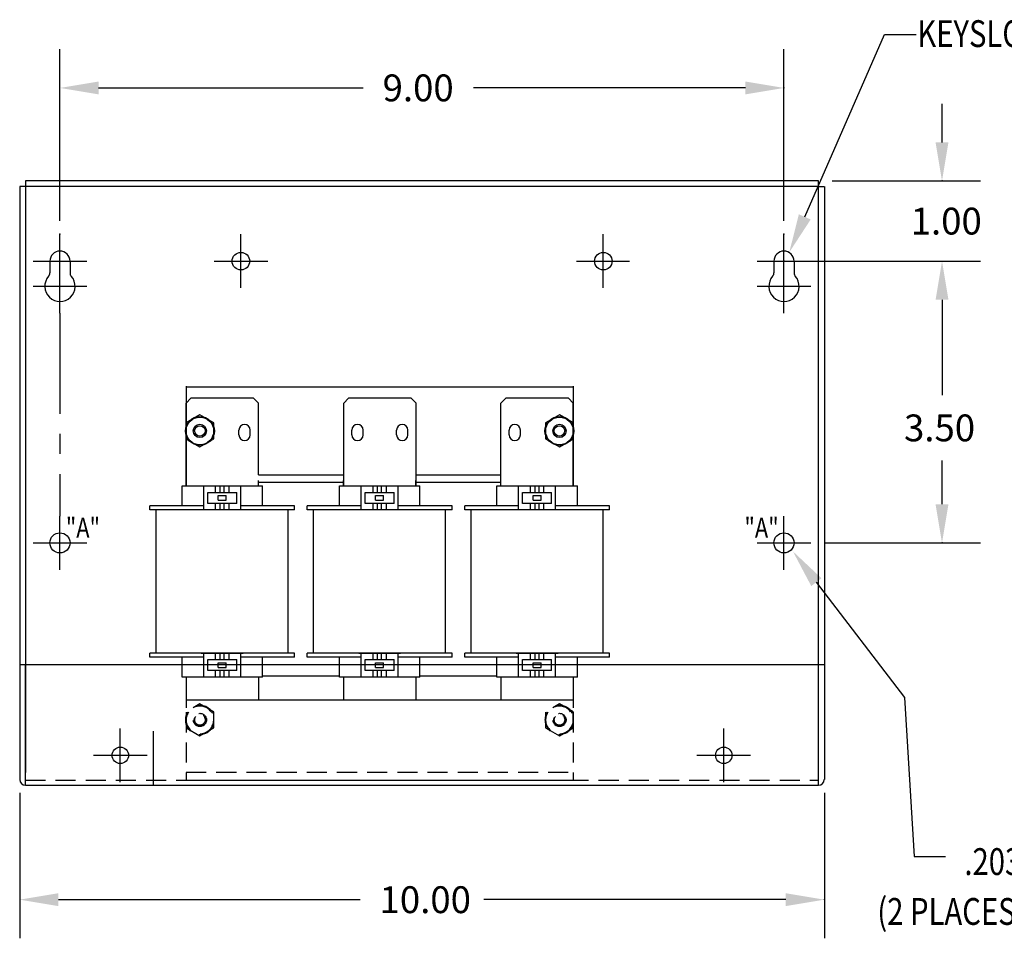
# Model space of a CAD drawing. Extents: x -19.1 to 18.6, y -1.8 to 21.2.
# Drawn here: x -6.9 to 5.4, y -1.8 to 9.7 of the extents above; entities that cross this region are included whole.
import ezdxf

# ---------------------------------------------------------------- set-up
doc = ezdxf.new("R2010")
doc.units = 0
doc.header["$MEASUREMENT"] = 0
doc.linetypes.add('CENTER', pattern=[2, 1.25, -0.25, 0.25, -0.25])
doc.linetypes.add('HIDDEN', pattern=[0.375, 0.25, -0.125])
doc.layers.get('0').update_dxf_attribs({"linetype": 'CONTINUOUS'})
doc.layers.get('DEFPOINTS').update_dxf_attribs({"linetype": 'CONTINUOUS'})
for name, color, linetype in [('CENTERLINE', 2, 'CENTER'), ('DIMENSION', 3, 'CONTINUOUS'), ('HIDDEN', 1, 'HIDDEN'), ('REACTOR', 252, 'CONTINUOUS')]:
    doc.layers.add(name, color=color, linetype=linetype)
doc.styles.add('MASTER', font='romans', dxfattribs={"width": 0.8})

msp = doc.modelspace()

# ---------------------------------------------------------------- linework, layer by layer
at = {"color": 7}
for p, q in [((3.07, 7.656), (-6.788, 7.656)), ((-6.788, 7.656), (-6.788, 7.586)), ((3.07, 7.586), (3.07, 7.656)), ((-6.858, 7.586), (-6.858, 0.221)), ((-6.788, 7.586), (-6.858, 7.586)), ((-6.788, 7.586), (-6.788, 0.308)), ((3.07, 7.586), (-6.788, 7.586)), ((3.07, 0.304), (3.07, 7.586)), ((3.07, 7.586), (3.14, 7.586)), ((3.142, 7.586), (3.142, 0.221)), ((-6.233, 6.66), (-6.233, 6.513)), ((2.765, 6.66), (2.765, 6.513)), ((-4.791, 5.108), (-4.791, 3.867)), ((-4.791, 5.098), (-4.791, 4.896)), ((-4.791, 5.098), (0.022, 5.098)), ((0.022, 5.108), (0.022, 3.867)), ((0.022, 5.098), (0.022, 4.896)), ((-4.791, 4.896), (-4.731, 4.956)), ((-4.791, 3.867), (-4.791, 4.896)), ((-3.951, 4.956), (-4.731, 4.956)), ((-3.951, 4.956), (-3.891, 4.896)), ((-3.891, 4.004), (-3.891, 4.896)), ((-2.832, 4.896), (-2.772, 4.956)), ((-2.832, 3.867), (-2.832, 4.896)), ((-1.992, 4.956), (-2.772, 4.956)), ((-1.992, 4.956), (-1.932, 4.896)), ((-1.932, 3.867), (-1.932, 4.896)), ((-0.878, 4.896), (-0.818, 4.956)), ((-0.878, 3.867), (-0.878, 4.896)), ((-0.038, 4.956), (-0.818, 4.956)), ((-0.038, 4.956), (0.022, 4.896)), ((0.022, 3.867), (0.022, 4.896)), ((-4.133, 4.501), (-4.133, 4.561)), ((-3.993, 4.501), (-3.993, 4.561)), ((-2.73, 4.501), (-2.73, 4.561)), ((-2.59, 4.501), (-2.59, 4.561)), ((-2.174, 4.501), (-2.174, 4.561)), ((-2.034, 4.501), (-2.034, 4.561)), ((-0.776, 4.501), (-0.776, 4.561)), ((-0.636, 4.501), (-0.636, 4.561)), ((-3.891, 4.004), (-2.832, 4.004)), ((-3.891, 3.867), (-3.891, 3.936)), ((-2.835, 3.867), (-2.835, 3.936)), ((-1.935, 3.867), (-1.935, 3.936)), ((-1.932, 4.004), (-0.878, 4.004)), ((-0.878, 3.867), (-0.878, 3.936)), ((-4.841, 3.867), (-3.841, 3.867)), ((-4.841, 3.62), (-4.841, 3.867)), ((-4.571, 3.57), (-4.571, 3.867)), ((-4.423, 3.787), (-4.423, 3.867)), ((-4.366, 3.787), (-4.366, 3.867)), ((-4.316, 3.787), (-4.316, 3.867)), ((-4.256, 3.787), (-4.256, 3.867)), ((-4.111, 3.57), (-4.111, 3.867)), ((-3.891, 3.914), (-2.835, 3.914)), ((-3.841, 3.62), (-3.841, 3.867)), ((-2.885, 3.867), (-1.885, 3.867)), ((-2.885, 3.62), (-2.885, 3.867)), ((-2.615, 3.57), (-2.615, 3.867)), ((-2.466, 3.787), (-2.466, 3.867)), ((-2.41, 3.787), (-2.41, 3.867)), ((-2.36, 3.787), (-2.36, 3.867)), ((-2.3, 3.787), (-2.3, 3.867)), ((-2.155, 3.57), (-2.155, 3.867)), ((-1.935, 3.914), (-0.878, 3.914)), ((-1.885, 3.62), (-1.885, 3.867)), ((-0.928, 3.867), (0.072, 3.867)), ((-0.928, 3.62), (-0.928, 3.867)), ((-0.658, 3.57), (-0.658, 3.867)), ((-0.51, 3.787), (-0.51, 3.867)), ((-0.453, 3.787), (-0.453, 3.867)), ((-0.403, 3.787), (-0.403, 3.867)), ((-0.343, 3.787), (-0.343, 3.867)), ((-0.198, 3.57), (-0.198, 3.867)), ((0.072, 3.62), (0.072, 3.867)), ((-4.521, 3.787), (-4.161, 3.787)), ((-4.521, 3.65), (-4.521, 3.787)), ((-4.391, 3.689), (-4.391, 3.749)), ((-4.391, 3.749), (-4.291, 3.749)), ((-4.391, 3.689), (-4.291, 3.689)), ((-4.291, 3.689), (-4.291, 3.749)), ((-4.161, 3.65), (-4.161, 3.787)), ((-2.565, 3.787), (-2.205, 3.787)), ((-2.565, 3.65), (-2.565, 3.787)), ((-2.435, 3.689), (-2.435, 3.749)), ((-2.435, 3.749), (-2.335, 3.749)), ((-2.435, 3.689), (-2.335, 3.689)), ((-2.335, 3.689), (-2.335, 3.749)), ((-2.205, 3.65), (-2.205, 3.787)), ((-0.608, 3.65), (-0.608, 3.787)), ((-0.608, 3.787), (-0.248, 3.787)), ((-0.478, 3.749), (-0.378, 3.749)), ((-0.478, 3.689), (-0.478, 3.749)), ((-0.478, 3.689), (-0.378, 3.689)), ((-0.378, 3.689), (-0.378, 3.749)), ((-0.248, 3.65), (-0.248, 3.787)), ((-4.571, 3.62), (-5.241, 3.62)), ((-5.241, 3.57), (-5.241, 3.62)), ((-3.441, 3.57), (-5.241, 3.57)), ((-5.161, 1.79), (-5.161, 3.57)), ((-4.081, 3.57), (-4.601, 3.57)), ((-4.161, 3.65), (-4.521, 3.65)), ((-4.423, 3.57), (-4.423, 3.65)), ((-4.366, 3.57), (-4.366, 3.65)), ((-4.316, 3.57), (-4.316, 3.65)), ((-4.256, 3.57), (-4.256, 3.65)), ((-3.441, 3.62), (-4.111, 3.62)), ((-3.521, 1.79), (-3.521, 3.57)), ((-3.441, 3.57), (-3.441, 3.62)), ((-2.615, 3.62), (-3.285, 3.62)), ((-3.285, 3.57), (-3.285, 3.62)), ((-1.485, 3.57), (-3.285, 3.57)), ((-3.205, 1.79), (-3.205, 3.57)), ((-2.125, 3.57), (-2.645, 3.57)), ((-2.205, 3.65), (-2.565, 3.65)), ((-2.466, 3.57), (-2.466, 3.65)), ((-2.41, 3.57), (-2.41, 3.65)), ((-2.36, 3.57), (-2.36, 3.65)), ((-2.3, 3.57), (-2.3, 3.65)), ((-1.485, 3.62), (-2.155, 3.62)), ((-1.565, 1.79), (-1.565, 3.57)), ((-1.485, 3.57), (-1.485, 3.62)), ((-0.658, 3.62), (-1.328, 3.62)), ((-1.328, 3.57), (-1.328, 3.62)), ((0.472, 3.57), (-1.328, 3.57)), ((-1.248, 1.79), (-1.248, 3.57)), ((-0.168, 3.57), (-0.688, 3.57)), ((-0.248, 3.65), (-0.608, 3.65)), ((-0.51, 3.57), (-0.51, 3.65)), ((-0.453, 3.57), (-0.453, 3.65)), ((-0.403, 3.57), (-0.403, 3.65)), ((-0.343, 3.57), (-0.343, 3.65)), ((0.472, 3.62), (-0.198, 3.62)), ((0.392, 1.79), (0.392, 3.57)), ((0.472, 3.57), (0.472, 3.62)), ((-3.441, 1.79), (-5.241, 1.79)), ((-5.241, 1.74), (-5.241, 1.79)), ((-4.571, 1.74), (-5.241, 1.74)), ((-4.841, 1.493), (-4.841, 1.74)), ((-4.841, 1.493), (-4.841, 1.74)), ((-4.601, 1.79), (-4.081, 1.79)), ((-4.571, 1.493), (-4.571, 1.79)), ((-4.423, 1.71), (-4.423, 1.79)), ((-4.366, 1.71), (-4.366, 1.79)), ((-4.316, 1.71), (-4.316, 1.79)), ((-4.256, 1.71), (-4.256, 1.79)), ((-4.111, 1.493), (-4.111, 1.79)), ((-3.441, 1.74), (-4.111, 1.74)), ((-3.841, 1.493), (-3.841, 1.74)), ((-3.841, 1.493), (-3.841, 1.74)), ((-3.441, 1.74), (-3.441, 1.79)), ((-1.485, 1.79), (-3.285, 1.79)), ((-3.285, 1.74), (-3.285, 1.79)), ((-2.615, 1.74), (-3.285, 1.74)), ((-2.885, 1.493), (-2.885, 1.74)), ((-2.885, 1.493), (-2.885, 1.74)), ((-2.645, 1.79), (-2.125, 1.79)), ((-2.615, 1.493), (-2.615, 1.79)), ((-2.466, 1.71), (-2.466, 1.79)), ((-2.41, 1.71), (-2.41, 1.79)), ((-2.36, 1.71), (-2.36, 1.79)), ((-2.3, 1.71), (-2.3, 1.79)), ((-2.155, 1.493), (-2.155, 1.79)), ((-1.485, 1.74), (-2.155, 1.74)), ((-1.885, 1.493), (-1.885, 1.74)), ((-1.885, 1.493), (-1.885, 1.74)), ((-1.485, 1.74), (-1.485, 1.79)), ((-1.328, 1.74), (-1.328, 1.79)), ((0.472, 1.79), (-1.328, 1.79)), ((-0.658, 1.74), (-1.328, 1.74)), ((-0.928, 1.493), (-0.928, 1.74)), ((-0.928, 1.493), (-0.928, 1.74)), ((-0.688, 1.79), (-0.168, 1.79)), ((-0.658, 1.493), (-0.658, 1.79)), ((-0.51, 1.71), (-0.51, 1.79)), ((-0.453, 1.71), (-0.453, 1.79)), ((-0.403, 1.71), (-0.403, 1.79)), ((-0.343, 1.71), (-0.343, 1.79)), ((-0.198, 1.493), (-0.198, 1.79)), ((0.472, 1.74), (-0.198, 1.74)), ((0.072, 1.493), (0.072, 1.74)), ((0.072, 1.493), (0.072, 1.74)), ((0.472, 1.74), (0.472, 1.79)), ((-6.858, 1.651), (-6.788, 1.651)), ((-6.788, 0.151), (-6.788, 1.651)), ((-6.788, 1.651), (3.07, 1.651)), ((-4.521, 1.71), (-4.161, 1.71)), ((-4.521, 1.573), (-4.521, 1.71)), ((-4.391, 1.612), (-4.391, 1.672)), ((-4.391, 1.672), (-4.291, 1.672)), ((-4.391, 1.612), (-4.291, 1.612)), ((-4.291, 1.612), (-4.291, 1.672)), ((-4.161, 1.573), (-4.161, 1.71)), ((-2.565, 1.71), (-2.205, 1.71)), ((-2.565, 1.573), (-2.565, 1.71)), ((-2.435, 1.612), (-2.435, 1.672)), ((-2.435, 1.672), (-2.335, 1.672)), ((-2.435, 1.612), (-2.335, 1.612)), ((-2.335, 1.612), (-2.335, 1.672)), ((-2.205, 1.573), (-2.205, 1.71)), ((-0.608, 1.71), (-0.248, 1.71)), ((-0.608, 1.573), (-0.608, 1.71)), ((-0.478, 1.672), (-0.378, 1.672)), ((-0.478, 1.612), (-0.478, 1.672)), ((-0.478, 1.612), (-0.378, 1.612)), ((-0.378, 1.612), (-0.378, 1.672)), ((-0.248, 1.573), (-0.248, 1.71)), ((0.598, 1.651), (3.07, 1.651)), ((3.07, 0.151), (3.07, 1.651)), ((3.07, 1.651), (3.14, 1.651)), ((-3.891, 1.493), (-4.841, 1.493)), ((-4.791, 1.493), (-4.791, 1.111)), ((-4.161, 1.573), (-4.521, 1.573)), ((-4.423, 1.493), (-4.423, 1.573)), ((-4.366, 1.493), (-4.366, 1.573)), ((-4.316, 1.493), (-4.316, 1.573)), ((-4.256, 1.493), (-4.256, 1.573)), ((-3.891, 1.493), (-3.891, 1.211)), ((-3.841, 1.493), (-3.891, 1.493)), ((-3.841, 1.508), (-2.885, 1.508)), ((-1.885, 1.493), (-2.885, 1.493)), ((-2.835, 1.493), (-2.835, 1.211)), ((-2.205, 1.573), (-2.565, 1.573)), ((-2.466, 1.493), (-2.466, 1.573)), ((-2.41, 1.493), (-2.41, 1.573)), ((-2.36, 1.493), (-2.36, 1.573)), ((-2.3, 1.493), (-2.3, 1.573)), ((-1.935, 1.493), (-1.935, 1.211)), ((-1.885, 1.508), (-0.928, 1.508)), ((0.072, 1.493), (-0.928, 1.493)), ((-0.878, 1.493), (-0.878, 1.211)), ((-0.878, 1.493), (-0.878, 1.211)), ((-0.248, 1.573), (-0.608, 1.573)), ((-0.51, 1.493), (-0.51, 1.573)), ((-0.453, 1.493), (-0.453, 1.573)), ((-0.403, 1.493), (-0.403, 1.573)), ((-0.343, 1.493), (-0.343, 1.573)), ((0.022, 1.493), (0.022, 1.211)), ((-4.79, 1.211), (0.02, 1.211)), ((-4.79, 1.211), (-4.79, 1.111)), ((0.02, 1.211), (0.02, 1.111)), ((-6.788, 0.151), (3.07, 0.151)), ((-4.79, 0.211), (0.02, 0.211))]:
    msp.add_line(p, q, dxfattribs=at)
for points in [[(-4.791, 4.452), (-4.619, 4.353), (-4.447, 4.452), (-4.447, 4.65), (-4.619, 4.749), (-4.791, 4.65)], [(-0.322, 4.452), (-0.15, 4.353), (0.022, 4.452), (0.022, 4.65), (-0.15, 4.749), (-0.322, 4.65)]]:
    msp.add_lwpolyline(points, close=True, dxfattribs=at)
for centre, radius in [((-4.109, 6.66), 0.109), ((0.395, 6.66), 0.109), ((-4.619, 4.551), 0.18), ((-4.619, 4.551), 0.172), ((-0.15, 4.551), 0.18), ((-0.15, 4.551), 0.172), ((-4.619, 4.551), 0.082), ((-4.619, 4.551), 0.0651), ((-0.15, 4.551), 0.082), ((-0.15, 4.551), 0.0651), ((-5.608, 0.521), 0.102), ((1.892, 0.521), 0.102)]:
    msp.add_circle(centre, radius, dxfattribs=at)
at = {"color": 7, "linetype": 'Continuous'}
for centre in [(-6.358, 3.16), (2.64, 3.16)]:
    msp.add_circle(centre, 0.125, dxfattribs=at)
at = {"color": 7}
for centre, radius, start, end in [((-6.358, 6.66), 0.125, 0, 180), ((2.64, 6.66), 0.125, 0, 180), ((-6.173, 6.513), 0.06, 180, 221.6279), ((2.825, 6.513), 0.06, 180, 221.6279), ((-6.358, 6.348), 0.188, 138.3721, 41.6279), ((2.64, 6.348), 0.188, 138.3721, 41.6279), ((-4.063, 4.561), 0.07, 0, 180), ((-2.66, 4.561), 0.07, 0, 180), ((-2.104, 4.561), 0.07, 0, 180), ((-0.706, 4.561), 0.07, 0, 180), ((-4.063, 4.501), 0.07, 180, 0), ((-2.66, 4.501), 0.07, 180, 0), ((-2.104, 4.501), 0.07, 180, 0), ((-0.706, 4.501), 0.07, 180, 0), ((-6.788, 0.221), 0.07, 180, 270), ((3.07, 0.221), 0.07, 270, 0)]:
    msp.add_arc(centre, radius, start, end, dxfattribs=at)
at = {"layer": 'CENTERLINE', "color": 7, "linetype": 'Continuous'}
for p, q in [((-6.358, 6.327), (-6.358, 6.994)), ((-4.109, 6.327), (-4.109, 6.994)), ((0.395, 6.327), (0.395, 6.994)), ((2.64, 6.327), (2.64, 6.994)), ((-6.692, 6.66), (-6.025, 6.66)), ((-6.358, 6.015), (-6.358, 6.682)), ((-4.442, 6.66), (-3.775, 6.66)), ((0.062, 6.66), (0.719, 6.66)), ((2.307, 6.66), (2.973, 6.66)), ((2.64, 6.015), (2.64, 6.682)), ((-6.692, 6.348), (-6.025, 6.348)), ((2.307, 6.348), (2.973, 6.348)), ((-6.358, 2.827), (-6.358, 3.493)), ((2.64, 2.827), (2.64, 3.493)), ((-6.692, 3.16), (-6.025, 3.16)), ((2.307, 3.16), (2.973, 3.16)), ((-5.608, 0.188), (-5.608, 0.854)), ((-5.195, 0.157), (-5.195, 0.823)), ((1.892, 0.188), (1.892, 0.854)), ((-5.942, 0.521), (-5.275, 0.521)), ((1.558, 0.521), (2.225, 0.521))]:
    msp.add_line(p, q, dxfattribs=at)
at = {"layer": 'CENTERLINE', "color": 7}
for p, q in [((-6.483, 6.66), (-6.483, 6.513)), ((2.515, 6.66), (2.515, 6.513)), ((-6.358, 6.015), (-6.358, 3.493))]:
    msp.add_line(p, q, dxfattribs=at)
for centre in [(-6.543, 6.513), (2.455, 6.513)]:
    msp.add_arc(centre, 0.06, 318.3721, 0, dxfattribs=at)
at = {"layer": 'CENTERLINE', "color": 7, "linetype": 'ByBlock'}
for p in [(-6.358, 6.994), (2.64, 6.994), (2.644, 6.66)]:
    msp.add_point(p, dxfattribs=at)
at = {"layer": 'DEFPOINTS', "color": 7, "linetype": 'ByBlock'}
for p in [(3.07, 7.656), (3.074, 7.656), (2.973, 6.66), (2.973, 3.16), (-6.858, 0.221), (3.07, 0.151), (3.142, 0.221)]:
    msp.add_point(p, dxfattribs=at)
at = {"layer": 'DIMENSION', "color": 7}
for p, q in [((2.899, 7.21), (3.889, 9.474)), ((3.889, 9.474), (4.283, 9.474)), ((3.042, 2.673), (4.136, 1.239)), ((4.136, 1.239), (4.258, -0.737)), ((4.258, -0.737), (4.648, -0.737))]:
    msp.add_line(p, q, dxfattribs=at)
at = {"layer": 'DIMENSION', "color": 7, "linetype": 'ByBlock'}
for p, q in [((-6.358, 7.16), (-6.358, 9.292)), ((2.64, 7.16), (2.64, 9.292)), ((-5.878, 8.812), (-2.588, 8.812)), ((2.16, 8.812), (-1.219, 8.812)), ((4.604, 8.136), (4.604, 8.616)), ((3.241, 7.656), (5.084, 7.656)), ((2.81, 6.66), (5.084, 6.66)), ((3.14, 6.66), (5.084, 6.66)), ((4.604, 6.18), (4.604, 4.996)), ((4.604, 6.18), (4.604, 5.7)), ((4.604, 3.64), (4.604, 4.182)), ((3.14, 3.16), (5.084, 3.16)), ((-6.858, 0.054), (-6.858, -1.752)), ((3.142, 0.054), (3.142, -1.752)), ((-6.378, -1.272), (-2.626, -1.272)), ((2.662, -1.272), (-1.091, -1.272))]:
    msp.add_line(p, q, dxfattribs=at)
for p in [(2.64, 8.812), (4.604, 7.656), (4.604, 3.16), (3.142, -1.272)]:
    msp.add_point(p, dxfattribs=at)
for points in [[(-5.878, 8.892), (-5.878, 8.732), (-6.358, 8.812)], [(2.16, 8.892), (2.16, 8.732), (2.64, 8.812)], [(4.524, 8.136), (4.684, 8.136), (4.604, 7.656)], [(4.524, 6.18), (4.684, 6.18), (4.604, 6.66)], [(4.524, 6.18), (4.684, 6.18), (4.604, 6.66)], [(4.524, 3.64), (4.684, 3.64), (4.604, 3.16)], [(-6.378, -1.192), (-6.378, -1.352), (-6.858, -1.272)], [(2.662, -1.192), (2.662, -1.352), (3.142, -1.272)]]:
    msp.add_solid(points, dxfattribs=at)
at = {"layer": 'DIMENSION', "color": 7}
for points in [[(2.972, 7.178), (2.706, 6.77), (2.825, 7.242)], [(2.979, 2.624), (2.751, 3.055), (3.106, 2.721)]]:
    msp.add_solid(points, dxfattribs=at)
at = {"layer": 'HIDDEN', "color": 7}
msp.add_line((-6.788, 0.211), (3.07, 0.211), dxfattribs=at)
at = {"layer": 'REACTOR', "color": 7, "linetype": 'HIDDEN'}
for p, q in [((-4.791, 1.056), (-4.791, 0.551)), ((-4.79, 1.056), (-4.79, 0.211)), ((0.02, 1.056), (0.02, 0.211)), ((-4.79, 0.311), (0.02, 0.311))]:
    msp.add_line(p, q, dxfattribs=at)
for points in [[(-4.791, 1.056), (-4.791, 0.862), (-4.619, 0.763), (-4.447, 0.862), (-4.447, 1.06), (-4.619, 1.159), (-4.703, 1.111)], [(-0.322, 1.056), (-0.322, 0.862), (-0.15, 0.763), (0.022, 0.862), (0.022, 1.06), (-0.15, 1.159), (-0.234, 1.111)]]:
    msp.add_lwpolyline(points, dxfattribs=at)
for centre, radius in [((-4.619, 0.961), 0.082), ((-4.619, 0.961), 0.07), ((-4.619, 0.961), 0.0651), ((-0.15, 0.961), 0.082), ((-0.15, 0.961), 0.07), ((-0.15, 0.961), 0.0651)]:
    msp.add_circle(centre, radius, dxfattribs=at)
for centre, radius, start, end in [((-4.619, 0.961), 0.18, 148.1439, 123.5573), ((-4.619, 0.961), 0.172, 146.445, 119.2229), ((-0.15, 0.961), 0.18, 148.1439, 123.5573), ((-0.15, 0.961), 0.172, 146.445, 119.2229)]:
    msp.add_arc(centre, radius, start, end, dxfattribs=at)

# ---------------------------------------------------------------- texts
at = {"layer": 'DIMENSION', "color": 7, "style": 'MASTER', "width": 0.8}
for s, height, p in [('KEYSLOT FOR #10 SCREW', 0.33332, (4.297, 9.32)), ('"A"', 0.25, (-6.285, 3.223)), ('"A"', 0.25, (2.149, 3.223)), ('.203 DIA HOLE', 0.33332, (4.882, -0.966)), ('(2 PLACES)MARKED "A"', 0.33332, (3.8, -1.585))]:
    msp.add_text(s, height=height, dxfattribs=at).set_placement(p)
at = {"layer": 'DIMENSION', "color": 7}
for s, p in [('9.00', (-2.348, 8.646)), ('1.00', (4.215, 6.991)), ('3.50', (4.132, 4.422)), ('10.00', (-2.386, -1.439))]:
    msp.add_text(s, height=0.3333, dxfattribs=at).set_placement(p)

doc.saveas('drawing.dxf')
